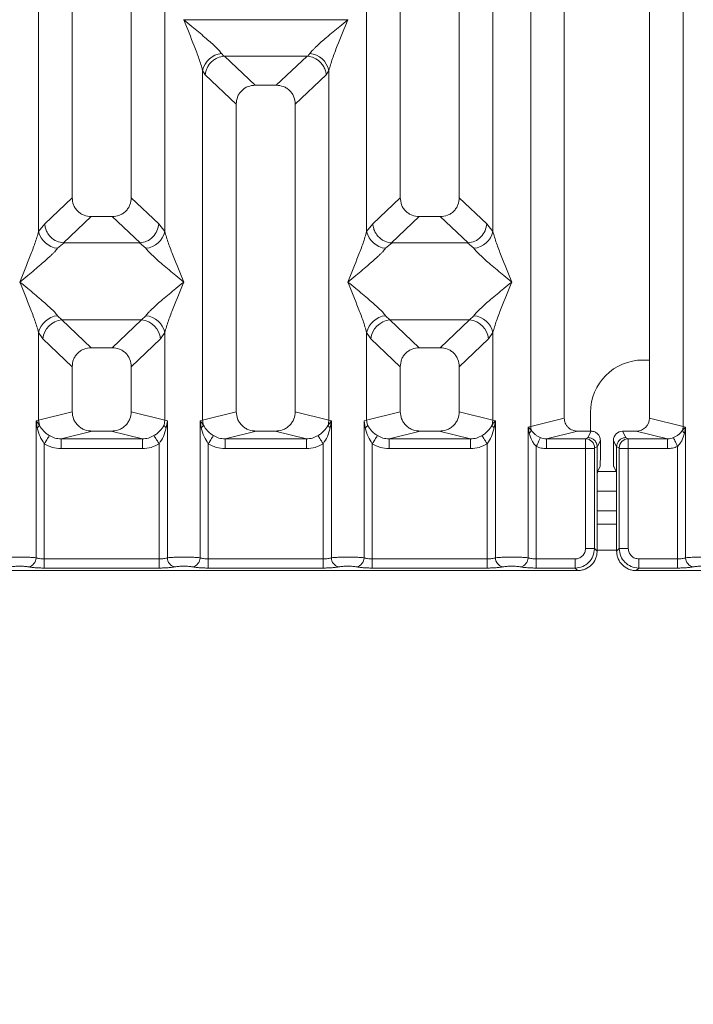
# Model space of a CAD drawing. Units: millimetres. Extents: x 5 to 415, y 5 to 292.
# Drawn here: x 100 to 108, y 88 to 100 of the extents above; entities that cross this region are included whole.
import ezdxf

# ---------------------------------------------------------------- set-up
doc = ezdxf.new("R2010")
doc.units = ezdxf.units.MM
doc.layers.add('BEMAßUNG', color=96, linetype='Continuous')
doc.styles.add('SLDTEXTSTYLE0', font='TXT', dxfattribs={"width": 0.75})
doc.dimstyles.new('SLDDIMSTYLE3', dxfattribs={"dimtxt": 3.5, "dimasz": 3.302, "dimexe": 0, "dimexo": 0.0625, "dimgap": 0.875, "dimtad": 1, "dimdec": 0, "dimlfac": 12, "dimrnd": 1e-09, "dimzin": 12, "dimdsep": 46, "dimtxsty": 'SLDTEXTSTYLE0', "dimsah": 1, "dimcen": 0.09, "dimadec": 0, "dimazin": 3, "dimtfac": 1, "dimtdec": 0, "dimtofl": 0, "dimtmove": 0, "dimatfit": 3, "dimfxl": 0, "dimfrac": 2, "dimtolj": 1, "dimtzin": 12, "dimarcsym": 0})

# ---------------------------------------------------------------- blocks, each defined once
blk = doc.blocks.new('_D_12')
at = {"layer": 'BEMAßUNG'}
for p, q in [((72.443, 92.507), (72.443, 75.24)), ((228.778, 92.507), (228.778, 75.24)), ((72.443, 76.24), (228.778, 76.24))]:
    blk.add_line(p, q, dxfattribs=at)
for points in [[(72.443, 76.24), (75.745, 75.732), (75.745, 76.748)], [(228.778, 76.24), (225.476, 76.748), (225.476, 75.732)]]:
    blk.add_solid(points, dxfattribs=at)
at = {"layer": 'BEMAßUNG', "insert": (145.908, 80.751), "char_height": 3.5, "attachment_point": 1, "rotation": 360, "style": 'SLDTEXTSTYLE0'}
blk.add_mtext('1876', dxfattribs=at)

msp = doc.modelspace()

# ---------------------------------------------------------------- linework, layer by layer
at = {"color": 7, "linetype": 'Continuous', "lineweight": 15}
for p, q in [((100.19411, 116.39809), (100.19411, 97.99784)), ((100.94411, 97.99784), (100.94411, 116.39809)), ((104.36077, 116.39809), (104.36077, 97.99784)), ((105.11077, 97.99784), (105.11077, 116.39809)), ((106.01774, 95.09135), (106.01774, 116.39809)), ((106.44411, 116.39809), (106.44411, 95.19523)), ((107.52744, 95.19523), (107.52744, 116.39809)), ((107.95381, 116.39809), (107.95381, 95.09135)), ((99.76774, 97.56837), (99.76774, 110.49634)), ((101.37047, 110.49634), (101.37047, 97.56837)), ((103.93441, 97.56837), (103.93441, 110.49634)), ((105.53714, 110.49634), (105.53714, 97.56837)), ((101.61077, 100.25982), (101.61152, 100.25877)), ((101.61152, 100.25877), (101.61077, 100.25771)), ((103.69336, 100.25877), (101.61152, 100.25877)), ((103.69336, 100.25877), (103.69411, 100.25982)), ((103.69411, 100.25771), (103.69336, 100.25877)), ((102.09137, 99.82979), (102.11949, 99.79658)), ((103.18539, 99.79658), (103.21351, 99.82979)), ((102.11949, 99.79658), (102.12809, 99.79702)), ((102.12809, 99.79702), (103.17679, 99.79702)), ((102.12809, 99.79702), (102.51869, 99.42669)), ((103.17679, 99.79702), (102.78619, 99.42669)), ((103.17679, 99.79702), (103.18539, 99.79658)), ((101.85107, 95.17328), (101.85107, 99.61583)), ((101.85107, 99.61583), (101.88364, 99.55973)), ((103.42124, 99.55973), (103.45381, 99.61583)), ((103.45381, 99.61583), (103.45381, 95.17328)), ((101.88364, 99.55973), (102.27744, 99.18636)), ((103.42124, 99.55973), (103.02744, 99.18636)), ((102.78619, 99.42669), (102.51869, 99.42669)), ((102.27744, 99.18636), (102.27744, 95.27717)), ((103.02744, 95.27717), (103.02744, 99.18636)), ((100.19411, 97.99784), (99.84548, 97.6673)), ((101.29273, 97.6673), (100.94411, 97.99784)), ((104.36077, 97.99784), (104.01215, 97.6673)), ((105.4594, 97.6673), (105.11077, 97.99784)), ((100.43536, 97.75752), (100.08196, 97.42245)), ((100.43536, 97.75752), (100.70285, 97.75752)), ((101.05625, 97.42245), (100.70285, 97.75752)), ((104.60203, 97.75752), (104.24863, 97.42245)), ((104.60203, 97.75752), (104.86952, 97.75752)), ((105.22292, 97.42245), (104.86952, 97.75752)), ((99.84548, 97.6673), (99.76774, 97.56837)), ((101.37047, 97.56837), (101.29273, 97.6673)), ((104.01215, 97.6673), (103.93441, 97.56837)), ((105.53714, 97.56837), (105.4594, 97.6673)), ((100.09101, 97.42212), (100.00804, 97.35441)), ((100.08196, 97.42245), (100.09101, 97.42212)), ((101.04721, 97.42212), (100.09101, 97.42212)), ((101.04721, 97.42212), (101.05625, 97.42245)), ((101.13017, 97.35441), (101.04721, 97.42212)), ((104.25768, 97.42212), (104.17471, 97.35441)), ((104.24863, 97.42245), (104.25768, 97.42212)), ((105.21387, 97.42212), (104.25768, 97.42212)), ((105.21387, 97.42212), (105.22292, 97.42245)), ((105.29684, 97.35441), (105.21387, 97.42212)), ((100.00804, 96.49857), (100.06286, 96.44403)), ((101.07536, 96.44403), (101.13017, 96.49857)), ((104.17471, 96.49857), (104.22952, 96.44403)), ((105.24202, 96.44403), (105.29684, 96.49857)), ((100.06286, 96.44403), (101.07536, 96.44403)), ((100.06286, 96.44403), (100.43536, 96.09085)), ((100.70285, 96.09085), (101.07536, 96.44403)), ((105.24202, 96.44403), (104.22952, 96.44403)), ((104.22952, 96.44403), (104.60203, 96.09085)), ((104.86952, 96.09085), (105.24202, 96.44403)), ((99.76774, 95.17328), (99.76774, 96.28461)), ((99.76774, 96.28461), (99.82256, 96.2028)), ((99.82256, 96.2028), (100.19411, 95.85053)), ((101.31566, 96.2028), (100.94411, 95.85053)), ((101.37047, 96.28461), (101.31566, 96.2028)), ((101.37047, 96.28461), (101.37047, 95.17328)), ((103.93441, 95.17328), (103.93441, 96.28461)), ((103.93441, 96.28461), (103.98922, 96.2028)), ((104.36077, 95.85053), (103.98922, 96.2028)), ((105.48232, 96.2028), (105.11077, 95.85053)), ((105.48232, 96.2028), (105.53714, 96.28461)), ((105.53714, 96.28461), (105.53714, 95.17328)), ((100.70285, 96.09085), (100.43536, 96.09085)), ((104.86952, 96.09085), (104.60203, 96.09085)), ((100.19411, 95.85053), (100.19411, 95.27717)), ((100.94411, 95.27717), (100.94411, 95.85053)), ((104.36077, 95.85053), (104.36077, 95.27717)), ((105.11077, 95.27717), (105.11077, 95.85053)), ((107.52744, 95.93522), (107.44382, 95.93522)), ((100.19411, 95.27717), (99.76774, 95.17328)), ((101.37047, 95.17328), (100.94411, 95.27717)), ((102.27744, 95.27717), (101.85107, 95.17328)), ((103.45381, 95.17328), (103.02744, 95.27717)), ((103.93441, 95.17328), (104.36077, 95.27717)), ((105.53714, 95.17328), (105.11077, 95.27717)), ((106.77716, 95.26855), (106.77716, 95.03138)), ((99.77757, 95.10734), (99.7353, 95.1635)), ((99.73531, 95.1635), (99.76774, 95.17328)), ((99.73531, 93.42318), (99.73531, 95.1635)), ((99.73531, 95.1635), (99.75075, 95.07435)), ((99.76774, 95.17328), (99.77751, 95.10732)), ((101.37047, 95.17328), (101.3607, 95.10733)), ((101.37047, 95.17328), (101.4029, 95.1635)), ((101.38746, 95.07435), (101.4029, 95.1635)), ((101.4029, 95.1635), (101.4029, 93.42318)), ((101.81864, 95.1635), (101.85107, 95.17328)), ((101.81864, 93.42318), (101.81864, 95.1635)), ((101.86085, 95.10733), (101.81864, 95.1635)), ((101.81864, 95.1635), (101.83408, 95.07435)), ((103.48624, 95.1635), (103.44403, 95.10733)), ((103.45381, 95.17328), (103.48624, 95.1635)), ((103.4708, 95.07435), (103.48624, 95.1635)), ((103.48624, 95.1635), (103.48624, 93.42318)), ((103.90198, 95.1635), (103.93441, 95.17328)), ((103.90198, 93.42318), (103.90198, 95.1635)), ((103.90198, 95.1635), (103.91742, 95.07435)), ((103.94418, 95.10733), (103.93441, 95.17328)), ((105.53714, 95.17328), (105.52737, 95.10732)), ((105.53714, 95.17328), (105.56957, 95.1635)), ((105.55413, 95.07435), (105.56957, 95.1635)), ((105.56957, 95.1635), (105.56957, 93.42318)), ((105.98531, 95.0832), (106.01774, 95.09135)), ((105.98531, 93.42318), (105.98531, 95.0832)), ((106.0257, 95.04254), (105.98531, 95.0832)), ((105.98531, 95.0832), (106.00038, 95.00593)), ((106.01774, 95.09135), (106.44411, 95.19523)), ((107.95381, 95.09135), (107.52744, 95.19523)), ((107.98624, 95.0832), (107.94585, 95.04254)), ((107.95381, 95.09135), (107.98624, 95.0832)), ((107.97116, 95.00593), (107.98624, 95.0832)), ((107.98624, 95.0832), (107.98624, 93.42318)), ((100.44919, 95.03138), (100.05207, 94.93462)), ((100.44919, 95.03138), (100.68902, 95.03138)), ((101.08614, 94.93462), (100.68902, 95.03138)), ((102.53253, 95.03138), (102.13541, 94.93462)), ((102.53253, 95.03138), (102.77235, 95.03138)), ((103.16947, 94.93462), (102.77235, 95.03138)), ((104.61586, 95.03138), (104.21874, 94.93462)), ((104.61586, 95.03138), (104.85569, 95.03138)), ((105.25281, 94.93462), (104.85569, 95.03138)), ((106.61416, 95.03138), (106.21705, 94.93462)), ((106.61416, 95.03138), (106.78609, 95.03138)), ((106.74542, 94.94994), (106.71463, 94.93462)), ((106.78609, 95.03138), (106.74542, 94.94994)), ((107.22613, 94.94994), (107.18546, 95.03138)), ((107.18546, 95.03138), (107.35738, 95.03138)), ((107.22613, 94.94994), (107.25692, 94.93462)), ((107.7545, 94.93462), (107.35738, 95.03138)), ((99.83924, 94.87159), (99.83924, 93.40809)), ((100.05207, 94.80992), (100.05207, 94.93462)), ((100.05207, 94.93462), (101.08614, 94.93462)), ((101.08614, 94.80992), (101.08614, 94.93462)), ((101.29897, 93.40809), (101.29897, 94.87159)), ((101.92258, 94.87159), (101.92258, 93.40809)), ((102.13541, 94.80992), (102.13541, 94.93462)), ((102.13541, 94.93462), (103.16947, 94.93462)), ((103.16947, 94.80992), (103.16947, 94.93462)), ((103.3823, 93.40809), (103.3823, 94.87159)), ((104.00591, 94.87159), (104.00591, 93.40809)), ((104.21874, 94.80992), (104.21874, 94.93462)), ((104.21874, 94.93462), (105.25281, 94.93462)), ((105.25281, 94.80992), (105.25281, 94.93462)), ((105.46564, 93.40809), (105.46564, 94.87159)), ((106.08925, 94.83738), (106.08925, 93.40809)), ((106.21705, 94.93462), (106.21705, 94.80992)), ((106.21705, 94.93462), (106.71463, 94.93462)), ((106.8618, 94.83398), (106.83016, 94.81823)), ((106.90254, 94.91471), (106.8618, 94.83313)), ((106.8618, 94.83313), (106.8618, 94.83398)), ((106.8618, 94.83313), (106.8618, 94.3542)), ((106.90254, 94.68834), (106.90254, 94.91471)), ((107.06901, 94.91471), (107.10975, 94.83313)), ((107.06901, 94.68834), (107.06901, 94.91471)), ((107.10975, 94.83398), (107.10975, 94.83313)), ((107.10975, 94.83398), (107.14139, 94.81823)), ((107.10975, 94.3542), (107.10975, 94.83313)), ((107.25692, 94.93462), (107.7545, 94.93462)), ((107.7545, 94.80992), (107.7545, 94.93462)), ((107.8823, 93.40809), (107.8823, 94.83738)), ((101.08614, 94.80992), (100.05207, 94.80992)), ((103.16947, 94.80992), (102.13541, 94.80992)), ((105.25281, 94.80992), (104.21874, 94.80992)), ((106.71354, 94.80992), (106.21705, 94.80992)), ((106.71354, 93.54012), (106.71354, 94.80992)), ((106.82907, 94.80992), (106.71354, 94.80992)), ((106.82907, 94.80992), (106.82907, 93.54012)), ((107.14248, 93.54012), (107.14248, 94.80992)), ((107.14248, 94.80992), (107.25801, 94.80992)), ((107.25801, 94.80992), (107.25801, 93.54012)), ((107.25801, 94.80992), (107.7545, 94.80992)), ((106.89916, 94.58443), (106.86721, 94.52046)), ((107.07239, 94.58443), (107.10433, 94.52046)), ((106.8618, 93.50739), (106.8618, 94.3542)), ((107.10975, 94.3542), (107.10975, 93.50739)), ((107.10975, 94.26855), (106.8618, 94.26855)), ((107.10975, 93.85188), (106.8618, 93.85188)), ((106.82907, 93.54012), (106.71354, 93.54012)), ((106.8618, 93.50739), (106.82907, 93.54012)), ((107.10975, 93.50739), (107.14248, 93.54012)), ((107.14248, 93.54012), (107.25801, 93.54012)), ((99.83924, 93.29255), (99.83924, 93.40809)), ((99.83924, 93.40809), (101.29897, 93.40809)), ((101.29897, 93.29255), (101.29897, 93.40809)), ((101.92258, 93.29255), (101.92258, 93.40809)), ((103.3823, 93.40809), (101.92258, 93.40809)), ((103.3823, 93.29255), (103.3823, 93.40809)), ((104.00591, 93.29255), (104.00591, 93.40809)), ((105.46564, 93.40809), (104.00591, 93.40809)), ((105.46564, 93.29255), (105.46564, 93.40809)), ((106.08925, 93.29255), (106.08925, 93.40809)), ((106.5815, 93.40809), (106.08925, 93.40809)), ((106.5815, 93.29255), (106.5815, 93.40809)), ((107.39005, 93.40809), (107.8823, 93.40809)), ((107.39005, 93.40809), (107.39005, 93.29255)), ((107.8823, 93.40809), (107.8823, 93.29255)), ((98.69065, 93.25982), (106.61423, 93.25982)), ((101.29897, 93.29255), (99.83924, 93.29255)), ((103.3823, 93.29255), (101.92258, 93.29255)), ((105.46564, 93.29255), (104.00591, 93.29255)), ((106.5815, 93.29255), (106.08925, 93.29255)), ((106.61423, 93.25982), (106.5815, 93.29255)), ((107.39005, 93.29255), (107.35731, 93.25982)), ((107.35731, 93.25982), (115.2809, 93.25982)), ((107.8823, 93.29255), (107.39005, 93.29255))]:
    msp.add_line(p, q, dxfattribs=at)
at = {"color": 8, "linetype": 'Continuous', "lineweight": 15}
for p, q in [((107.10459, 94.51855), (106.86696, 94.51855)), ((107.10975, 94.01855), (106.8618, 94.01855)), ((107.10975, 93.51856), (106.8618, 93.51856))]:
    msp.add_line(p, q, dxfattribs=at)
at = {"color": 7, "linetype": 'Continuous', "lineweight": 15, "flags": 128}
for points in [[(99.83924, 94.87159), (99.85066, 94.88939), (99.86174, 94.90669), (99.87217, 94.92298), (99.88165, 94.93777), (99.88992, 94.95067), (99.89671, 94.96128), (99.90186, 94.9693), (99.90519, 94.97451)], [(101.29897, 94.87159), (101.28756, 94.88939), (101.27648, 94.90669), (101.26604, 94.92298), (101.25656, 94.93777), (101.2483, 94.95067), (101.2415, 94.96128), (101.23636, 94.9693), (101.23302, 94.97451)], [(101.98853, 94.97451), (101.98519, 94.9693), (101.98005, 94.96128), (101.97325, 94.95067), (101.96499, 94.93777), (101.95551, 94.92298), (101.94507, 94.90669), (101.93399, 94.88939), (101.92258, 94.87159)], [(103.3823, 94.87159), (103.37089, 94.88939), (103.35981, 94.90669), (103.34937, 94.92298), (103.33989, 94.93777), (103.33163, 94.95067), (103.32483, 94.96128), (103.31969, 94.9693), (103.31635, 94.97451)], [(104.07186, 94.97451), (104.06852, 94.9693), (104.06338, 94.96128), (104.05658, 94.95067), (104.04832, 94.93777), (104.03884, 94.92298), (104.0284, 94.90669), (104.01732, 94.88939), (104.00591, 94.87159)], [(105.46564, 94.87159), (105.45422, 94.88939), (105.44314, 94.90669), (105.43271, 94.92298), (105.42322, 94.93777), (105.41496, 94.95067), (105.40816, 94.96128), (105.40302, 94.9693), (105.39969, 94.97451)], [(106.08925, 94.83738), (106.09818, 94.85706), (106.10685, 94.87615), (106.11499, 94.89407), (106.12235, 94.91028), (106.12871, 94.9243), (106.13389, 94.9357), (106.13772, 94.94413), (106.14008, 94.94935)], [(107.83146, 94.94935), (107.83383, 94.94413), (107.83766, 94.9357), (107.84283, 94.9243), (107.8492, 94.91028), (107.85656, 94.89407), (107.8647, 94.87615), (107.87336, 94.85706), (107.8823, 94.83738)]]:
    msp.add_lwpolyline(points, dxfattribs=at)
at = {"color": 7, "linetype": 'Continuous', "lineweight": 15}
for centre, radius, start, end in [((102.11957, 99.5562), 0.27504, 95.885039, 167.477824), ((103.18531, 99.5562), 0.27504, 12.521562, 84.115281), ((100.03622, 97.62798), 0.27502, 192.518184, 264.118365), ((101.10199, 97.62799), 0.27502, 275.881961, 347.480902), ((104.20289, 97.62799), 0.27502, 192.518676, 264.117872), ((105.26866, 97.62799), 0.27502, 275.882263, 347.480894), ((100.03623, 96.22499), 0.27503, 95.883217, 167.480235), ((101.10198, 96.22498), 0.27503, 12.520679, 84.116458), ((104.2029, 96.22499), 0.27503, 95.883709, 167.479742), ((105.26865, 96.22498), 0.27504, 12.520871, 84.115971), ((100.08501, 96.18166), 0.2633, 94.825891, 175.395148), ((101.0532, 96.18166), 0.2633, 4.604552, 85.173817), ((104.25167, 96.18166), 0.2633, 94.825734, 175.3956), ((105.21987, 96.18167), 0.2633, 4.604261, 85.174404), ((107.44382, 95.26855), 0.66667, 90, 180), ((101.78421, 95.14217), 0.08419, 306.326567, 335.550716), ((102.11148, 95.17818), 0.26045, 181.078104, 195.785452), ((103.19347, 95.17816), 0.26038, 344.213488, 358.925068), ((103.52067, 95.14217), 0.08419, 204.449284, 233.673433), ((106.19144, 95.09462), 0.17373, 181.078379, 197.446138), ((107.78018, 95.09462), 0.17366, 342.549044, 358.9236), ((105.94605, 95.07057), 0.08444, 310.052038, 340.613461), ((108.02552, 95.07058), 0.08446, 199.391635, 229.945495), ((106.71285, 94.81732), 0.11731, 0.444612, 89.132035), ((107.2587, 94.81733), 0.11731, 90.867613, 179.555739), ((99.61683, 93.42416), 0.11848, 280.439962, 359.523787), ((101.52138, 93.42416), 0.11848, 180.474322, 259.560485), ((101.70017, 93.42416), 0.11848, 280.439962, 359.523787), ((103.60471, 93.42416), 0.11848, 180.475267, 259.560261), ((103.7835, 93.42416), 0.11848, 280.439634, 359.524115), ((105.68804, 93.42416), 0.11848, 180.475885, 259.560366), ((105.86684, 93.42416), 0.11848, 280.439739, 359.524733), ((108.10471, 93.42416), 0.11848, 180.475885, 259.560366)]:
    msp.add_arc(centre, radius, start, end, dxfattribs=at)
for centre, major_axis, ratio, start_param, end_param in [((107.35405, 95.19845), (0.16885, -0.04114), 0.95903453, 4.96118545, 6.51273771), ((107.18574, 94.91443), (-0.05228, 0.10469), 0.99695932, 5.82124172, 7.38960358)]:
    msp.add_ellipse(centre, major_axis=major_axis, ratio=ratio, start_param=start_param, end_param=end_param, dxfattribs=at)
for points, knots in [([(101.85107, 99.61583), (101.83675, 99.6646), (101.80808, 99.76227), (101.7239, 99.9798), (101.65602, 100.14656), (101.61077, 100.25771)], [0, 0, 0, 0, 0.24953284, 0.49979022, 1, 1, 1, 1]), ([(101.61077, 100.25771), (101.64479, 100.22991), (101.70736, 100.17878), (101.79775, 100.1043), (101.87639, 100.03821), (101.94482, 99.97879), (102.00441, 99.92445), (102.05609, 99.87403), (102.0802, 99.84379), (102.09137, 99.82979)], [0, 0, 0, 0, 0.18549497, 0.34124501, 0.49993238, 0.63303051, 0.74970362, 0.88408342, 1, 1, 1, 1]), ([(103.21351, 99.82979), (103.2246, 99.84377), (103.24189, 99.86555), (103.27467, 99.89902), (103.31026, 99.93349), (103.36015, 99.97882), (103.42845, 100.0382), (103.50714, 100.10429), (103.59751, 100.17878), (103.66009, 100.22991), (103.69411, 100.25771)], [0, 0, 0, 0, 0.11589626, 0.18066443, 0.25040605, 0.36704441, 0.50014088, 0.65878936, 0.81452671, 1, 1, 1, 1]), ([(103.69411, 100.25771), (103.64886, 100.14656), (103.58098, 99.9798), (103.49681, 99.76227), (103.46813, 99.6646), (103.45381, 99.61583)], [0, 0, 0, 0, 0.50020901, 0.75046633, 1, 1, 1, 1]), ([(101.88364, 99.55973), (101.88932, 99.58882), (101.90068, 99.64695), (101.9487, 99.71253), (101.99823, 99.75314), (102.05169, 99.78325), (102.09309, 99.79139), (102.11949, 99.79658)], [0, 0, 0, 0, 0.24990144, 0.49942888, 0.64822698, 0.7756594, 1, 1, 1, 1]), ([(103.18539, 99.79658), (103.21264, 99.79106), (103.27135, 99.77916), (103.33974, 99.72989), (103.38365, 99.67458), (103.41114, 99.6203), (103.41761, 99.58153), (103.42124, 99.55973)], [0, 0, 0, 0, 0.231662644, 0.499142966, 0.666403927, 0.812500619, 1, 1, 1, 1]), ([(102.51869, 99.42669), (102.48783, 99.42358), (102.44058, 99.41882), (102.38397, 99.38919), (102.34589, 99.35856), (102.31511, 99.32062), (102.28536, 99.26425), (102.28057, 99.21712), (102.27744, 99.18636)], [0, 0, 0, 0, 0.24317883, 0.37221935, 0.50063465, 0.6287326, 0.75770199, 1, 1, 1, 1]), ([(103.02744, 99.18636), (103.02431, 99.21712), (103.01952, 99.26422), (102.98979, 99.3206), (102.95903, 99.35852), (102.92094, 99.38917), (102.86433, 99.41882), (102.81706, 99.42358), (102.78619, 99.42669)], [0, 0, 0, 0, 0.24229814, 0.37104696, 0.49936642, 0.62755105, 0.75682103, 1, 1, 1, 1]), ([(100.19411, 97.99784), (100.19723, 97.96708), (100.20202, 97.91998), (100.23176, 97.8636), (100.26252, 97.82567), (100.30061, 97.79502), (100.35721, 97.76538), (100.40449, 97.76062), (100.43536, 97.75752)], [0, 0, 0, 0, 0.24232017, 0.37104209, 0.49938198, 0.62756459, 0.75682962, 1, 1, 1, 1]), ([(100.70285, 97.75752), (100.73372, 97.76062), (100.78097, 97.76538), (100.83758, 97.795), (100.87566, 97.82563), (100.90644, 97.86357), (100.93619, 97.91995), (100.94098, 97.96708), (100.94411, 97.99784)], [0, 0, 0, 0, 0.24316836, 0.37220879, 0.50062109, 0.62871396, 0.75768183, 1, 1, 1, 1]), ([(104.36077, 97.99784), (104.3639, 97.96708), (104.36868, 97.91998), (104.39843, 97.8636), (104.42918, 97.82567), (104.46728, 97.79502), (104.52388, 97.76538), (104.57116, 97.76062), (104.60203, 97.75752)], [0, 0, 0, 0, 0.24231949, 0.37104254, 0.49937791, 0.62756272, 0.75683031, 1, 1, 1, 1]), ([(104.86952, 97.75752), (104.90039, 97.76062), (104.94764, 97.76538), (105.00425, 97.795), (105.04232, 97.82563), (105.0731, 97.86357), (105.10286, 97.91995), (105.10765, 97.96708), (105.11077, 97.99784)], [0, 0, 0, 0, 0.24317176, 0.37220641, 0.50062135, 0.62871431, 0.75768227, 1, 1, 1, 1]), ([(99.84548, 97.6673), (99.84795, 97.64754), (99.85251, 97.61099), (99.8768, 97.55306), (99.92087, 97.49187), (99.9935, 97.43844), (100.05343, 97.42761), (100.08196, 97.42245)], [0, 0, 0, 0, 0.16167992, 0.29920216, 0.50091994, 0.76236119, 1, 1, 1, 1]), ([(101.29273, 97.6673), (101.28771, 97.63662), (101.27767, 97.57533), (101.22173, 97.49542), (101.14484, 97.43846), (101.08483, 97.42762), (101.05625, 97.42245)], [0, 0, 0, 0, 0.2503725, 0.50015969, 0.76199333, 1, 1, 1, 1]), ([(104.01215, 97.6673), (104.01485, 97.64634), (104.01976, 97.60818), (104.04503, 97.55067), (104.08048, 97.50205), (104.12425, 97.46561), (104.17821, 97.43469), (104.22064, 97.42732), (104.24863, 97.42245)], [0, 0, 0, 0, 0.17115344, 0.31171937, 0.50029086, 0.64786222, 0.76766234, 1, 1, 1, 1]), ([(105.22292, 97.42245), (105.2515, 97.42762), (105.31151, 97.43846), (105.3884, 97.49542), (105.44434, 97.57533), (105.45437, 97.63662), (105.4594, 97.6673)], [0, 0, 0, 0, 0.2380075, 0.49983935, 0.74962741, 1, 1, 1, 1]), ([(99.52744, 96.92649), (99.57268, 97.03765), (99.64056, 97.20441), (99.72474, 97.42193), (99.75342, 97.5196), (99.76774, 97.56837)], [0, 0, 0, 0, 0.50021613, 0.75045798, 1, 1, 1, 1]), ([(101.37047, 97.56837), (101.38479, 97.5196), (101.41347, 97.42193), (101.49766, 97.20441), (101.56553, 97.03765), (101.61077, 96.92649)], [0, 0, 0, 0, 0.24954234, 0.49978451, 1, 1, 1, 1]), ([(103.69411, 96.92649), (103.73935, 97.03765), (103.80722, 97.20441), (103.89141, 97.42193), (103.92009, 97.5196), (103.93441, 97.56837)], [0, 0, 0, 0, 0.50021581, 0.75045782, 1, 1, 1, 1]), ([(105.53714, 97.56837), (105.55146, 97.5196), (105.58013, 97.42193), (105.66432, 97.20441), (105.7322, 97.03765), (105.77744, 96.92649)], [0, 0, 0, 0, 0.24954184, 0.49978396, 1, 1, 1, 1]), ([(100.00804, 97.35441), (99.99695, 97.34043), (99.97966, 97.31864), (99.94687, 97.28518), (99.91129, 97.2507), (99.8614, 97.20537), (99.7931, 97.146), (99.71441, 97.0799), (99.62403, 97.00542), (99.56145, 96.95429), (99.52744, 96.92649)], [0, 0, 0, 0, 0.11590266, 0.18066938, 0.25041046, 0.36704907, 0.50014451, 0.65879048, 0.81452823, 1, 1, 1, 1]), ([(101.61077, 96.92649), (101.57676, 96.95429), (101.51419, 97.00542), (101.4238, 97.0799), (101.34515, 97.14598), (101.27674, 97.20541), (101.21713, 97.25974), (101.16546, 97.31017), (101.14134, 97.34041), (101.13017, 97.35441)], [0, 0, 0, 0, 0.18549365, 0.34124258, 0.49992882, 0.63303458, 0.74969735, 0.88407619, 1, 1, 1, 1]), ([(104.17471, 97.35441), (104.16362, 97.34043), (104.14633, 97.31864), (104.11354, 97.28518), (104.07796, 97.2507), (104.02806, 97.20537), (103.95976, 97.146), (103.88108, 97.0799), (103.7907, 97.00542), (103.72812, 96.95429), (103.69411, 96.92649)], [0, 0, 0, 0, 0.11590204, 0.18066979, 0.25041096, 0.36704856, 0.5001454, 0.65879157, 0.81452791, 1, 1, 1, 1]), ([(105.77744, 96.92649), (105.74343, 96.95429), (105.68086, 97.00542), (105.59046, 97.0799), (105.51182, 97.14598), (105.4434, 97.20541), (105.3838, 97.25974), (105.33213, 97.31017), (105.30801, 97.34041), (105.29684, 97.35441)], [0, 0, 0, 0, 0.18549243, 0.34124148, 0.49992784, 0.63303492, 0.74969893, 0.88407687, 1, 1, 1, 1]), ([(99.76774, 96.28461), (99.75342, 96.33338), (99.72474, 96.43106), (99.64056, 96.64858), (99.57268, 96.81534), (99.52744, 96.92649)], [0, 0, 0, 0, 0.24954202, 0.49978387, 1, 1, 1, 1]), ([(99.52744, 96.92649), (99.56145, 96.8987), (99.62403, 96.84756), (99.71441, 96.77308), (99.79306, 96.70699), (99.86148, 96.64757), (99.92108, 96.59323), (99.97276, 96.5428), (99.99687, 96.51257), (100.00804, 96.49857)], [0, 0, 0, 0, 0.18549327, 0.34125068, 0.49993659, 0.6330335, 0.74970669, 0.88408525, 1, 1, 1, 1]), ([(101.13017, 96.49857), (101.14126, 96.51254), (101.15855, 96.53433), (101.19134, 96.5678), (101.22692, 96.60227), (101.27682, 96.6476), (101.34512, 96.70698), (101.42381, 96.77307), (101.51418, 96.84755), (101.57676, 96.89869), (101.61077, 96.92649)], [0, 0, 0, 0, 0.11589527, 0.18066383, 0.25040484, 0.36704105, 0.50013637, 0.65878479, 0.81451946, 1, 1, 1, 1]), ([(101.61077, 96.92649), (101.56553, 96.81534), (101.49766, 96.64857), (101.41347, 96.43106), (101.38479, 96.33338), (101.37047, 96.28461)], [0, 0, 0, 0, 0.50021549, 0.75045766, 1, 1, 1, 1]), ([(103.93441, 96.28461), (103.92009, 96.33338), (103.89141, 96.43106), (103.80722, 96.64858), (103.73935, 96.81534), (103.69411, 96.92649)], [0, 0, 0, 0, 0.24954218, 0.49978419, 1, 1, 1, 1]), ([(103.69411, 96.92649), (103.72812, 96.8987), (103.79069, 96.84756), (103.88108, 96.77308), (103.95973, 96.70699), (104.02815, 96.64757), (104.08775, 96.59323), (104.13942, 96.5428), (104.16354, 96.51257), (104.17471, 96.49857)], [0, 0, 0, 0, 0.18549354, 0.34124985, 0.499936, 0.63303434, 0.74970655, 0.88408431, 1, 1, 1, 1]), ([(105.29684, 96.49857), (105.30793, 96.51254), (105.32522, 96.53433), (105.35801, 96.5678), (105.39359, 96.60227), (105.44348, 96.6476), (105.51178, 96.70698), (105.59047, 96.77307), (105.68085, 96.84755), (105.74342, 96.89869), (105.77744, 96.92649)], [0, 0, 0, 0, 0.11589536, 0.18066303, 0.25040305, 0.36704165, 0.50013709, 0.65878434, 0.81452075, 1, 1, 1, 1]), ([(105.77744, 96.92649), (105.7322, 96.81534), (105.66432, 96.64858), (105.58013, 96.43106), (105.55146, 96.33338), (105.53714, 96.28461)], [0, 0, 0, 0, 0.50021604, 0.75045816, 1, 1, 1, 1]), ([(100.43536, 96.09085), (100.40449, 96.08774), (100.35724, 96.08298), (100.30063, 96.05336), (100.26256, 96.02273), (100.23177, 95.98479), (100.20203, 95.92842), (100.19723, 95.88129), (100.19411, 95.85053)], [0, 0, 0, 0, 0.2431794, 0.37221729, 0.5006329, 0.62873323, 0.75770142, 1, 1, 1, 1]), ([(100.94411, 95.85053), (100.94098, 95.88129), (100.93619, 95.92839), (100.90646, 95.98477), (100.87569, 96.02269), (100.83761, 96.05335), (100.78099, 96.08298), (100.73372, 96.08774), (100.70285, 96.09085)], [0, 0, 0, 0, 0.24229646, 0.37104589, 0.49936237, 0.62756264, 0.75682272, 1, 1, 1, 1]), ([(104.60203, 96.09085), (104.57116, 96.08774), (104.52391, 96.08298), (104.4673, 96.05336), (104.42922, 96.02273), (104.39844, 95.98479), (104.36869, 95.92842), (104.3639, 95.88129), (104.36077, 95.85053)], [0, 0, 0, 0, 0.24317871, 0.37221917, 0.50063697, 0.62873278, 0.75770211, 1, 1, 1, 1]), ([(105.11077, 95.85053), (105.10765, 95.88129), (105.10286, 95.92839), (105.07312, 95.98477), (105.04236, 96.02269), (105.00427, 96.05334), (104.94767, 96.08298), (104.90039, 96.08774), (104.86952, 96.09085)], [0, 0, 0, 0, 0.24229714, 0.37104724, 0.4993644, 0.62755137, 0.75681821, 1, 1, 1, 1]), ([(100.19411, 95.27717), (100.19753, 95.24606), (100.20281, 95.19804), (100.2345, 95.14074), (100.26737, 95.10174), (100.30789, 95.07011), (100.36753, 95.03962), (100.41701, 95.03463), (100.44919, 95.03138)], [0, 0, 0, 0, 0.23617433, 0.3646055, 0.49396499, 0.62408577, 0.75552693, 1, 1, 1, 1]), ([(100.68902, 95.03138), (100.7212, 95.03462), (100.77066, 95.03961), (100.8303, 95.0701), (100.87081, 95.1017), (100.90369, 95.14072), (100.93541, 95.19801), (100.94069, 95.24606), (100.94411, 95.27717)], [0, 0, 0, 0, 0.24447322, 0.37570498, 0.50603278, 0.63517526, 0.76382552, 1, 1, 1, 1]), ([(102.27744, 95.27717), (102.28086, 95.24606), (102.28614, 95.19804), (102.31783, 95.14074), (102.3507, 95.10174), (102.39122, 95.07011), (102.45086, 95.03962), (102.50034, 95.03463), (102.53253, 95.03138)], [0, 0, 0, 0, 0.23617398, 0.36460644, 0.49396575, 0.62408633, 0.75552729, 1, 1, 1, 1]), ([(102.77235, 95.03138), (102.80454, 95.03462), (102.85399, 95.03961), (102.91363, 95.0701), (102.95414, 95.1017), (102.98703, 95.14072), (103.01874, 95.19801), (103.02402, 95.24606), (103.02744, 95.27717)], [0, 0, 0, 0, 0.244473779, 0.375703006, 0.506031102, 0.635175919, 0.763824981, 1, 1, 1, 1]), ([(104.36077, 95.27717), (104.36419, 95.24606), (104.36947, 95.19804), (104.40117, 95.14074), (104.43404, 95.10174), (104.47455, 95.07011), (104.53419, 95.03962), (104.58368, 95.03463), (104.61586, 95.03138)], [0, 0, 0, 0, 0.236173915, 0.364606343, 0.493965612, 0.624086155, 0.755524249, 1, 1, 1, 1]), ([(104.85569, 95.03138), (104.88787, 95.03462), (104.93733, 95.03961), (104.99696, 95.0701), (105.03747, 95.1017), (105.07036, 95.14072), (105.10207, 95.19801), (105.10735, 95.24606), (105.11077, 95.27717)], [0, 0, 0, 0, 0.2444765, 0.37570551, 0.5060334, 0.635178, 0.76382536, 1, 1, 1, 1]), ([(99.75075, 95.07435), (99.7572, 95.08017), (99.77009, 95.09181), (99.77504, 95.10215), (99.77751, 95.10732)], [0, 0, 0, 0, 0.50005698, 1, 1, 1, 1]), ([(99.75075, 95.07435), (99.76044, 95.03629), (99.77868, 94.96466), (99.81991, 94.90129), (99.83924, 94.87159)], [0, 0, 0, 0, 0.53122172, 1, 1, 1, 1]), ([(99.90519, 94.97451), (99.89164, 94.98357), (99.86399, 95.00208), (99.81699, 95.04446), (99.79335, 95.0821), (99.77751, 95.10732)], [0, 0, 0, 0, 0.240746071, 0.491312548, 1, 1, 1, 1]), ([(101.3607, 95.10733), (101.34485, 95.08209), (101.32125, 95.04449), (101.27426, 95.00211), (101.24663, 94.98362), (101.23302, 94.97451)], [0, 0, 0, 0, 0.50908848, 0.75814465, 1, 1, 1, 1]), ([(101.29897, 94.87159), (101.31828, 94.90127), (101.35952, 94.96463), (101.37776, 95.03626), (101.38746, 95.07435)], [0, 0, 0, 0, 0.468385175, 1, 1, 1, 1]), ([(101.38746, 95.07435), (101.38102, 95.08017), (101.36812, 95.0918), (101.36317, 95.10215), (101.3607, 95.10733)], [0, 0, 0, 0, 0.50002086, 1, 1, 1, 1]), ([(101.83408, 95.07435), (101.84377, 95.03629), (101.86202, 94.96466), (101.90325, 94.90129), (101.92258, 94.87159)], [0, 0, 0, 0, 0.53122508, 1, 1, 1, 1]), ([(101.98853, 94.97451), (101.97498, 94.98357), (101.94732, 95.00208), (101.90032, 95.04446), (101.87668, 95.0821), (101.86085, 95.10733)], [0, 0, 0, 0, 0.2407445, 0.49130934, 1, 1, 1, 1]), ([(103.44403, 95.10733), (103.42818, 95.08209), (103.40458, 95.04449), (103.35759, 95.00211), (103.32996, 94.98362), (103.31635, 94.97451)], [0, 0, 0, 0, 0.50908401, 0.75814245, 1, 1, 1, 1]), ([(103.3823, 94.87159), (103.40161, 94.90127), (103.44285, 94.96463), (103.4611, 95.03626), (103.4708, 95.07435)], [0, 0, 0, 0, 0.46838404, 1, 1, 1, 1]), ([(103.91742, 95.07435), (103.92386, 95.08017), (103.93676, 95.0918), (103.94171, 95.10215), (103.94418, 95.10733)], [0, 0, 0, 0, 0.50003486, 1, 1, 1, 1]), ([(103.91742, 95.07435), (103.92711, 95.03629), (103.94535, 94.96466), (103.98658, 94.90129), (104.00591, 94.87159)], [0, 0, 0, 0, 0.53122172, 1, 1, 1, 1]), ([(104.07186, 94.97451), (104.05831, 94.98357), (104.03066, 95.00208), (103.98365, 95.04446), (103.96002, 95.0821), (103.94418, 95.10733)], [0, 0, 0, 0, 0.24074131, 0.49130697, 1, 1, 1, 1]), ([(105.52737, 95.10732), (105.51152, 95.08208), (105.48791, 95.04449), (105.44092, 95.00211), (105.4133, 94.98362), (105.39969, 94.97451)], [0, 0, 0, 0, 0.50907569, 0.75814039, 1, 1, 1, 1]), ([(105.46564, 94.87159), (105.48495, 94.90127), (105.52618, 94.96463), (105.54443, 95.03626), (105.55413, 95.07435)], [0, 0, 0, 0, 0.46838664, 1, 1, 1, 1]), ([(105.56958, 95.1635), (105.56478, 95.15773), (105.55716, 95.14854), (105.54291, 95.13009), (105.53389, 95.11694), (105.52731, 95.10734)], [0, 0, 0, 0, 0.31443124, 0.49998903, 1, 1, 1, 1]), ([(105.55413, 95.07435), (105.54768, 95.08017), (105.5348, 95.09181), (105.52984, 95.10215), (105.52737, 95.10732)], [0, 0, 0, 0, 0.5000474, 1, 1, 1, 1]), ([(106.44411, 95.19523), (106.44639, 95.1745), (106.4499, 95.14249), (106.47104, 95.10429), (106.49294, 95.0783), (106.51996, 95.05721), (106.55972, 95.03688), (106.59271, 95.03355), (106.61416, 95.03138)], [0, 0, 0, 0, 0.23616827, 0.36453588, 0.49395593, 0.62401816, 0.75551807, 1, 1, 1, 1]), ([(100.05207, 94.93462), (100.02595, 94.93614), (99.97426, 94.93915), (99.92805, 94.96281), (99.90519, 94.97451)], [0, 0, 0, 0, 0.50542936, 1, 1, 1, 1]), ([(101.23302, 94.97451), (101.21017, 94.96281), (101.16396, 94.93915), (101.11226, 94.93614), (101.08614, 94.93462)], [0, 0, 0, 0, 0.494578054, 1, 1, 1, 1]), ([(102.13541, 94.93462), (102.10928, 94.93614), (102.05759, 94.93915), (102.01138, 94.96281), (101.98853, 94.97451)], [0, 0, 0, 0, 0.505425654, 1, 1, 1, 1]), ([(103.31635, 94.97451), (103.2935, 94.96281), (103.24729, 94.93915), (103.1956, 94.93614), (103.16947, 94.93462)], [0, 0, 0, 0, 0.494574346, 1, 1, 1, 1]), ([(104.21874, 94.93462), (104.19261, 94.93614), (104.14092, 94.93915), (104.09471, 94.96281), (104.07186, 94.97451)], [0, 0, 0, 0, 0.50542936, 1, 1, 1, 1]), ([(105.39969, 94.97451), (105.37683, 94.96281), (105.33062, 94.93915), (105.27893, 94.93614), (105.25281, 94.93462)], [0, 0, 0, 0, 0.49457064, 1, 1, 1, 1]), ([(106.00038, 95.00593), (106.01048, 94.97297), (106.02525, 94.92477), (106.05885, 94.86909), (106.07973, 94.8473), (106.08925, 94.83738)], [0, 0, 0, 0, 0.54064656, 0.79080775, 1, 1, 1, 1]), ([(106.14008, 94.94935), (106.12815, 94.95505), (106.10341, 94.96688), (106.06167, 94.99617), (106.04018, 95.02388), (106.0257, 95.04254)], [0, 0, 0, 0, 0.23320909, 0.48347894, 1, 1, 1, 1]), ([(106.21705, 94.93462), (106.20278, 94.93519), (106.17641, 94.93624), (106.15152, 94.94522), (106.14008, 94.94935)], [0, 0, 0, 0, 0.54074708, 1, 1, 1, 1]), ([(106.74542, 94.94994), (106.75481, 94.94923), (106.77237, 94.9479), (106.80093, 94.93703), (106.82486, 94.92008), (106.84278, 94.89803), (106.85746, 94.87116), (106.86008, 94.84871), (106.8618, 94.83398)], [0, 0, 0, 0, 0.15520194, 0.29048166, 0.50039756, 0.6307836, 0.75772992, 1, 1, 1, 1]), ([(106.90254, 94.91471), (106.90203, 94.92301), (106.90103, 94.93916), (106.89128, 94.96831), (106.86996, 94.9996), (106.8319, 95.02609), (106.80141, 95.02961), (106.78609, 95.03138)], [0, 0, 0, 0, 0.13632184, 0.26545936, 0.50099421, 0.7493165, 1, 1, 1, 1]), ([(107.10975, 94.83398), (107.11147, 94.84871), (107.11408, 94.87116), (107.12877, 94.89803), (107.14668, 94.92008), (107.17061, 94.93703), (107.19917, 94.9479), (107.21674, 94.94923), (107.22613, 94.94994)], [0, 0, 0, 0, 0.24226679, 0.36921209, 0.49959709, 0.70949998, 0.84477901, 1, 1, 1, 1]), ([(107.83146, 94.94935), (107.82003, 94.94522), (107.79514, 94.93624), (107.76876, 94.93519), (107.7545, 94.93462)], [0, 0, 0, 0, 0.459259909, 1, 1, 1, 1]), ([(107.94585, 95.04254), (107.9314, 95.02392), (107.90997, 94.99627), (107.86828, 94.96697), (107.84349, 94.9551), (107.83146, 94.94935)], [0, 0, 0, 0, 0.51534927, 0.76498968, 1, 1, 1, 1]), ([(107.8823, 94.83738), (107.89183, 94.84733), (107.91277, 94.86918), (107.94633, 94.92487), (107.96109, 94.97304), (107.97116, 95.00593)], [0, 0, 0, 0, 0.20968951, 0.46051005, 1, 1, 1, 1]), ([(100.05207, 94.80992), (100.0142, 94.8126), (99.93883, 94.81793), (99.87232, 94.85377), (99.83924, 94.87159)], [0, 0, 0, 0, 0.50258318, 1, 1, 1, 1]), ([(101.29897, 94.87159), (101.26589, 94.85377), (101.19938, 94.81793), (101.12402, 94.8126), (101.08614, 94.80992)], [0, 0, 0, 0, 0.49741682, 1, 1, 1, 1]), ([(102.13541, 94.80992), (102.09753, 94.8126), (102.02216, 94.81793), (101.95566, 94.85377), (101.92258, 94.87159)], [0, 0, 0, 0, 0.50258572, 1, 1, 1, 1]), ([(103.3823, 94.87159), (103.34922, 94.85377), (103.28272, 94.81793), (103.20735, 94.8126), (103.16947, 94.80992)], [0, 0, 0, 0, 0.49741956, 1, 1, 1, 1]), ([(104.21874, 94.80992), (104.18086, 94.8126), (104.1055, 94.81793), (104.03899, 94.85377), (104.00591, 94.87159)], [0, 0, 0, 0, 0.50258044, 1, 1, 1, 1]), ([(105.46564, 94.87159), (105.43255, 94.85377), (105.36605, 94.81793), (105.29068, 94.8126), (105.25281, 94.80992)], [0, 0, 0, 0, 0.49741956, 1, 1, 1, 1]), ([(106.08925, 94.83738), (106.10974, 94.82941), (106.15087, 94.81343), (106.19493, 94.81109), (106.21705, 94.80992)], [0, 0, 0, 0, 0.4982067, 1, 1, 1, 1]), ([(106.71354, 94.80992), (106.71355, 94.82271), (106.71358, 94.85016), (106.71381, 94.88983), (106.71408, 94.91659), (106.71437, 94.93082), (106.71454, 94.93333), (106.71463, 94.93462)], [0, 0, 0, 0, 0.20463942, 0.43927463, 0.70385334, 0.84813352, 1, 1, 1, 1]), ([(107.25692, 94.93462), (107.25701, 94.93333), (107.25718, 94.93082), (107.25746, 94.91659), (107.25774, 94.88983), (107.25796, 94.85016), (107.258, 94.82271), (107.25801, 94.80992)], [0, 0, 0, 0, 0.15186648, 0.29614666, 0.56072537, 0.79536058, 1, 1, 1, 1]), ([(107.7545, 94.80992), (107.77662, 94.81106), (107.8207, 94.81332), (107.86182, 94.82938), (107.8823, 94.83738)], [0, 0, 0, 0, 0.50179259, 1, 1, 1, 1]), ([(106.82907, 94.80992), (106.82908, 94.81099), (106.82911, 94.81308), (106.82937, 94.81573), (106.82972, 94.81768), (106.83001, 94.81805), (106.83016, 94.81823)], [0, 0, 0, 0, 0.25321452, 0.49848818, 0.74760042, 1, 1, 1, 1]), ([(107.14248, 94.80992), (107.14246, 94.81098), (107.14243, 94.81305), (107.14218, 94.8157), (107.14183, 94.81766), (107.14154, 94.81804), (107.14139, 94.81823)], [0, 0, 0, 0, 0.25216807, 0.49597031, 0.74047481, 1, 1, 1, 1]), ([(106.89916, 94.58443), (106.89959, 94.58663), (106.90049, 94.59119), (106.90163, 94.61566), (106.9024, 94.6497), (106.90249, 94.67577), (106.90254, 94.68834)], [0, 0, 0, 0, 0.24105484, 0.50010135, 0.75908326, 1, 1, 1, 1]), ([(107.06901, 94.68834), (107.06905, 94.67577), (107.06915, 94.6497), (107.06992, 94.61566), (107.07105, 94.59119), (107.07195, 94.58663), (107.07239, 94.58443)], [0, 0, 0, 0, 0.24091665, 0.49989868, 0.75894492, 1, 1, 1, 1]), ([(106.8618, 94.3542), (106.86187, 94.3743), (106.86203, 94.41602), (106.86327, 94.47049), (106.86508, 94.50963), (106.86652, 94.51694), (106.86721, 94.52046)], [0, 0, 0, 0, 0.24090111, 0.49990446, 0.75894208, 1, 1, 1, 1]), ([(107.10433, 94.52046), (107.10503, 94.51694), (107.10647, 94.50963), (107.10828, 94.47049), (107.10952, 94.41602), (107.10967, 94.3743), (107.10975, 94.3542)], [0, 0, 0, 0, 0.24105792, 0.50009554, 0.75909889, 1, 1, 1, 1]), ([(106.5815, 93.40809), (106.59819, 93.40984), (106.62387, 93.41254), (106.65469, 93.42894), (106.67565, 93.44591), (106.69267, 93.46689), (106.70908, 93.49771), (106.71178, 93.52344), (106.71354, 93.54012)], [0, 0, 0, 0, 0.24034073, 0.36998328, 0.49999111, 0.6293892, 0.75963121, 1, 1, 1, 1]), ([(106.82907, 93.54012), (106.82492, 93.50693), (106.81684, 93.4423), (106.75975, 93.36187), (106.67933, 93.30478), (106.61469, 93.2967), (106.5815, 93.29255)], [0, 0, 0, 0, 0.2567619, 0.50000227, 0.74322933, 1, 1, 1, 1]), ([(106.61423, 93.25982), (106.63117, 93.26082), (106.66456, 93.26278), (106.72661, 93.2827), (106.79405, 93.32757), (106.83892, 93.39501), (106.85885, 93.45706), (106.86081, 93.49045), (106.8618, 93.50739)], [0, 0, 0, 0, 0.13081275, 0.25783645, 0.49999415, 0.74213147, 0.8691691, 1, 1, 1, 1]), ([(107.10975, 93.50739), (107.11074, 93.49045), (107.11269, 93.45706), (107.13263, 93.39502), (107.17749, 93.32757), (107.24494, 93.2827), (107.30698, 93.26278), (107.34037, 93.26082), (107.35731, 93.25982)], [0, 0, 0, 0, 0.130830476, 0.257843541, 0.500003715, 0.74214795, 0.869174603, 1, 1, 1, 1]), ([(107.39005, 93.29255), (107.35685, 93.2967), (107.29222, 93.30478), (107.2118, 93.36187), (107.15471, 93.44229), (107.14663, 93.50693), (107.14248, 93.54012)], [0, 0, 0, 0, 0.25676376, 0.49999556, 0.74321223, 1, 1, 1, 1]), ([(107.25801, 93.54012), (107.25997, 93.52276), (107.26388, 93.48812), (107.29432, 93.44439), (107.33804, 93.41395), (107.37268, 93.41004), (107.39005, 93.40809)], [0, 0, 0, 0, 0.25066286, 0.50000593, 0.74936068, 1, 1, 1, 1]), ([(99.31957, 93.42318), (99.33306, 93.42446), (99.35948, 93.42697), (99.41262, 93.42955), (99.46922, 93.43113), (99.52744, 93.4317), (99.58565, 93.43113), (99.64226, 93.42955), (99.6954, 93.42697), (99.72182, 93.42446), (99.73531, 93.42318)], [0, 0, 0, 0, 0.133397394, 0.261181715, 0.383374832, 0.499998008, 0.616621184, 0.738807807, 0.866592128, 1, 1, 1, 1]), ([(99.83924, 93.40809), (99.82911, 93.40829), (99.80859, 93.40869), (99.78014, 93.41178), (99.75437, 93.41654), (99.74184, 93.42091), (99.73531, 93.42318)], [0, 0, 0, 0, 0.24521635, 0.49655088, 0.73786815, 1, 1, 1, 1]), ([(101.4029, 93.42318), (101.39638, 93.42091), (101.38384, 93.41654), (101.35807, 93.41178), (101.32962, 93.40869), (101.3091, 93.40829), (101.29897, 93.40809)], [0, 0, 0, 0, 0.26212057, 0.50345626, 0.75474616, 1, 1, 1, 1]), ([(101.81864, 93.42318), (101.80515, 93.42446), (101.77873, 93.42697), (101.72559, 93.42955), (101.66899, 93.43113), (101.61077, 93.4317), (101.55256, 93.43113), (101.49595, 93.42955), (101.44281, 93.42697), (101.4164, 93.42446), (101.4029, 93.42318)], [0, 0, 0, 0, 0.133406107, 0.261190562, 0.383378177, 0.500001474, 0.616624771, 0.738818014, 0.866602468, 1, 1, 1, 1]), ([(101.92258, 93.40809), (101.91244, 93.40829), (101.89192, 93.40869), (101.86347, 93.41178), (101.8377, 93.41654), (101.82517, 93.42091), (101.81864, 93.42318)], [0, 0, 0, 0, 0.2452334, 0.49656496, 0.73787124, 1, 1, 1, 1]), ([(103.48624, 93.42318), (103.47971, 93.42091), (103.46718, 93.41654), (103.44141, 93.41178), (103.41296, 93.40869), (103.39244, 93.40829), (103.3823, 93.40809)], [0, 0, 0, 0, 0.26211335, 0.50344835, 0.75474687, 1, 1, 1, 1]), ([(103.90198, 93.42318), (103.88848, 93.42446), (103.86206, 93.42697), (103.80892, 93.42955), (103.75232, 93.43113), (103.69411, 93.4317), (103.63589, 93.43113), (103.57929, 93.42955), (103.52615, 93.42697), (103.49973, 93.42446), (103.48624, 93.42318)], [0, 0, 0, 0, 0.133404421, 0.261188857, 0.383376456, 0.499999737, 0.616625535, 0.738816382, 0.866600818, 1, 1, 1, 1]), ([(104.00591, 93.40809), (103.99578, 93.40829), (103.97526, 93.40869), (103.94681, 93.41178), (103.92104, 93.41654), (103.9085, 93.42091), (103.90198, 93.42318)], [0, 0, 0, 0, 0.24523369, 0.49655621, 0.73787093, 1, 1, 1, 1]), ([(105.56957, 93.42318), (105.56304, 93.42091), (105.55051, 93.41654), (105.52474, 93.41178), (105.49629, 93.40869), (105.47577, 93.40829), (105.46564, 93.40809)], [0, 0, 0, 0, 0.26211565, 0.50344463, 0.75475468, 1, 1, 1, 1]), ([(105.98531, 93.42318), (105.97182, 93.42446), (105.9454, 93.42697), (105.89226, 93.42955), (105.83565, 93.43113), (105.77744, 93.4317), (105.71922, 93.43113), (105.66262, 93.42955), (105.60948, 93.42697), (105.58306, 93.42446), (105.56957, 93.42318)], [0, 0, 0, 0, 0.13340271, 0.26118712, 0.38337706, 0.50000031, 0.61662607, 0.73881688, 0.86659919, 1, 1, 1, 1]), ([(106.08925, 93.40809), (106.07911, 93.40829), (106.05859, 93.40869), (106.03014, 93.41178), (106.00437, 93.41654), (105.99184, 93.42091), (105.98531, 93.42318)], [0, 0, 0, 0, 0.24523211, 0.496553, 0.73786616, 1, 1, 1, 1]), ([(107.98624, 93.42318), (107.97971, 93.42091), (107.96718, 93.41654), (107.94141, 93.41178), (107.91296, 93.40869), (107.89244, 93.40829), (107.8823, 93.40809)], [0, 0, 0, 0, 0.26211565, 0.50344463, 0.75475468, 1, 1, 1, 1]), ([(107.98624, 93.42318), (107.99973, 93.42446), (108.02615, 93.42697), (108.07929, 93.42955), (108.13589, 93.43113), (108.19411, 93.4317), (108.25232, 93.43113), (108.30892, 93.42955), (108.36206, 93.42697), (108.38848, 93.42446), (108.40198, 93.42318)], [0, 0, 0, 0, 0.13340083, 0.26118314, 0.38337396, 0.49999974, 0.61662048, 0.73880719, 0.8665937, 1, 1, 1, 1]), ([(99.41658, 93.30764), (99.42326, 93.30886), (99.43661, 93.3113), (99.46404, 93.31392), (99.49466, 93.31561), (99.52746, 93.31616), (99.56024, 93.31562), (99.59086, 93.31391), (99.61827, 93.3113), (99.63162, 93.30886), (99.6383, 93.30764)], [0, 0, 0, 0, 0.12551162, 0.25046397, 0.37538993, 0.49999809, 0.62479024, 0.74954185, 0.87457632, 1, 1, 1, 1]), ([(99.6383, 93.30764), (99.65025, 93.30548), (99.67448, 93.30107), (99.72423, 93.2963), (99.78017, 93.29313), (99.81976, 93.29274), (99.83924, 93.29255)], [0, 0, 0, 0, 0.2469516, 0.50093315, 0.75441158, 1, 1, 1, 1]), ([(101.49991, 93.30764), (101.48796, 93.30548), (101.46374, 93.30107), (101.41398, 93.2963), (101.35804, 93.29313), (101.31845, 93.29274), (101.29897, 93.29255)], [0, 0, 0, 0, 0.24695144, 0.50093283, 0.75440135, 1, 1, 1, 1]), ([(101.72164, 93.30764), (101.71494, 93.30886), (101.70158, 93.3113), (101.6742, 93.31391), (101.64359, 93.31562), (101.61082, 93.31616), (101.578, 93.31561), (101.54741, 93.31392), (101.51996, 93.31131), (101.50661, 93.30887), (101.49991, 93.30764)], [0, 0, 0, 0, 0.125503827, 0.250454549, 0.375044108, 0.4999932, 0.624437957, 0.749531217, 0.874232909, 1, 1, 1, 1]), ([(101.92258, 93.29255), (101.90309, 93.29274), (101.8635, 93.29313), (101.80756, 93.2963), (101.75781, 93.30107), (101.73358, 93.30548), (101.72164, 93.30764)], [0, 0, 0, 0, 0.24559745, 0.49906961, 0.75304976, 1, 1, 1, 1]), ([(103.58324, 93.30764), (103.5713, 93.30548), (103.54707, 93.30107), (103.49732, 93.2963), (103.44138, 93.29313), (103.40179, 93.29274), (103.3823, 93.29255)], [0, 0, 0, 0, 0.24695385, 0.50092995, 0.75440233, 1, 1, 1, 1]), ([(103.80497, 93.30764), (103.79828, 93.30886), (103.78492, 93.3113), (103.75753, 93.31391), (103.72692, 93.31562), (103.69415, 93.31616), (103.66134, 93.31561), (103.63074, 93.31392), (103.6033, 93.31131), (103.58995, 93.30887), (103.58324, 93.30764)], [0, 0, 0, 0, 0.125504107, 0.250451241, 0.375041079, 0.499990451, 0.624440192, 0.749533732, 0.874235703, 1, 1, 1, 1]), ([(104.00591, 93.29255), (103.98643, 93.29274), (103.94684, 93.29313), (103.8909, 93.2963), (103.84114, 93.30107), (103.81692, 93.30548), (103.80497, 93.30764)], [0, 0, 0, 0, 0.24559767, 0.49907005, 0.75304615, 1, 1, 1, 1]), ([(105.66658, 93.30764), (105.65463, 93.30548), (105.6304, 93.30107), (105.58065, 93.2963), (105.52471, 93.29313), (105.48512, 93.29274), (105.46564, 93.29255)], [0, 0, 0, 0, 0.24695385, 0.50092995, 0.75440233, 1, 1, 1, 1]), ([(105.8883, 93.30764), (105.88161, 93.30886), (105.86826, 93.3113), (105.84086, 93.31391), (105.81025, 93.31562), (105.77747, 93.31616), (105.74466, 93.31561), (105.71406, 93.31392), (105.68662, 93.31129), (105.67327, 93.30886), (105.66658, 93.30764)], [0, 0, 0, 0, 0.12546521, 0.25045547, 0.37512622, 0.49999701, 0.62451865, 0.7495337, 0.87435584, 1, 1, 1, 1]), ([(106.08925, 93.29255), (106.06945, 93.29275), (106.02985, 93.29315), (105.97425, 93.29631), (105.92471, 93.30106), (105.90045, 93.30545), (105.8883, 93.30764)], [0, 0, 0, 0, 0.24953261, 0.4990633, 0.74923402, 1, 1, 1, 1]), ([(108.08324, 93.30764), (108.0713, 93.30548), (108.04707, 93.30107), (107.99732, 93.2963), (107.94138, 93.29313), (107.90179, 93.29274), (107.8823, 93.29255)], [0, 0, 0, 0, 0.24695385, 0.50092995, 0.75440233, 1, 1, 1, 1]), ([(108.08324, 93.30764), (108.08993, 93.30886), (108.10327, 93.3113), (108.13071, 93.31392), (108.16132, 93.31561), (108.19412, 93.31616), (108.22691, 93.31562), (108.25752, 93.31391), (108.28494, 93.3113), (108.29829, 93.30886), (108.30497, 93.30764)], [0, 0, 0, 0, 0.12551452, 0.25046668, 0.37539247, 0.50000045, 0.62478771, 0.74953914, 0.87457342, 1, 1, 1, 1])]:
    msp.add_open_spline(points, degree=3, knots=knots, dxfattribs=at)

# ---------------------------------------------------------------- dimensions: what is measured, and where the dimension line sits
at = {"layer": 'BEMAßUNG'}
dim = msp.add_linear_dim(base=(228.77847, 76.23974), p1=(72.44308, 93.50739), p2=(228.77847, 93.50739), angle=359.999999, dimstyle='SLDDIMSTYLE3', dxfattribs=at)
dim.commit()
dim.dimension.update_dxf_attribs({"geometry": '_D_12', "text_midpoint": (151.08055, 76.23974), "dimtype": 160})

doc.saveas('drawing.dxf')
